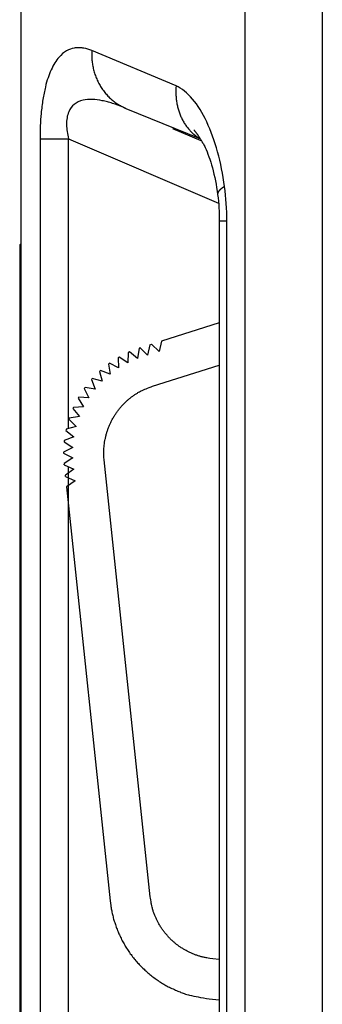
# Model space of a CAD drawing. Units: inches. Extents: x 33 to 266, y -206 to -3.
# Drawn here: x 58 to 60, y -85 to -79 of the extents above; entities that cross this region are included whole.
import ezdxf

# ---------------------------------------------------------------- set-up
doc = ezdxf.new("R2010")
doc.units = ezdxf.units.IN
doc.header["$MEASUREMENT"] = 0
doc.layers.add('Layer 1', color=7, linetype='Continuous')

# ---------------------------------------------------------------- blocks, each defined once
blk = doc.blocks.new('block 2034')
at = {"layer": 'Layer 1', "color": 7, "lineweight": 25, "true_color": 0xffffff}
blk.add_lwpolyline([(58.3775, -80.1949), (58.3775, -94.7775)], dxfattribs=at)
blk = doc.blocks.new('block 2036')
at = {"layer": 'Layer 1', "color": 7, "lineweight": 25, "true_color": 0xffffff}
blk.add_lwpolyline([(58.3847, -80.1877), (58.3775, -80.1949)], dxfattribs=at)
blk = doc.blocks.new('block 2043')
at = {"layer": 'Layer 1', "color": 7, "lineweight": 25, "true_color": 0xffffff}
blk.add_lwpolyline([(59.8854, -71.6976), (59.8854, -94.8524)], dxfattribs=at)
blk = doc.blocks.new('block 2045')
at = {"layer": 'Layer 1', "color": 7, "lineweight": 25, "true_color": 0xffffff}
blk.add_lwpolyline([(60.4032, -71.4773), (60.4032, -95.0702)], dxfattribs=at)
blk = doc.blocks.new('block 2049')
at = {"layer": 'Layer 1', "color": 7, "lineweight": 25, "true_color": 0xffffff}
blk.add_lwpolyline([(59.7138, -80.0353), (59.7138, -85.8216)], dxfattribs=at)
blk = doc.blocks.new('block 2050')
at = {"layer": 'Layer 1', "color": 7, "lineweight": 25, "true_color": 0xffffff}
blk.add_lwpolyline([(59.7641, -80.0353), (59.7138, -80.0353)], dxfattribs=at)
blk = doc.blocks.new('block 2051')
at = {"layer": 'Layer 1', "color": 7, "lineweight": 25, "true_color": 0xffffff}
blk.add_lwpolyline([(59.7641, -85.8216), (59.7641, -80.0353)], dxfattribs=at)
blk = doc.blocks.new('block 2061')
at = {"layer": 'Layer 1', "color": 7, "lineweight": 25, "true_color": 0xffffff}
blk.add_lwpolyline([(58.7049, -86.373), (58.7049, -81.6791)], dxfattribs=at)
blk = doc.blocks.new('block 2062')
at = {"layer": 'Layer 1', "color": 7, "lineweight": 25, "true_color": 0xffffff}
blk.add_lwpolyline([(58.7049, -81.4238), (58.7049, -79.4839)], dxfattribs=at)
blk = doc.blocks.new('block 2063')
at = {"layer": 'Layer 1', "color": 7, "lineweight": 25, "true_color": 0xffffff}
blk.add_lwpolyline([(58.7049, -79.4839), (59.7082, -79.915)], dxfattribs=at)
blk = doc.blocks.new('block 2067')
at = {"layer": 'Layer 1', "color": 7, "lineweight": 25, "true_color": 0xffffff}
blk.add_open_spline([(59.087, -79.2806), (59.0631, -79.2704), (59.0396, -79.2613), (59.0164, -79.2532), (59.0048, -79.2493), (58.9931, -79.2456), (58.9818, -79.2422), (58.9759, -79.2405), (58.9702, -79.2389), (58.9645, -79.2374), (58.953, -79.2344), (58.9416, -79.2317), (58.9304, -79.2294), (58.9077, -79.225), (58.8856, -79.222), (58.8646, -79.2213), (58.8422, -79.2205), (58.821, -79.222), (58.8014, -79.2265), (58.7792, -79.2317), (58.7592, -79.2406), (58.7425, -79.2542), (58.7272, -79.2667), (58.7146, -79.2832), (58.7058, -79.3037), (58.7006, -79.3159), (58.6967, -79.3294), (58.6943, -79.3442), (58.6919, -79.359), (58.6908, -79.3748), (58.6913, -79.3917), (58.692, -79.4205), (58.6968, -79.4517), (58.7049, -79.4839)], degree=3, knots=[0, 0, 0, 0, 1, 1, 1, 2, 2, 2, 3, 3, 3, 4, 4, 4, 5, 5, 5, 6, 6, 6, 7, 7, 7, 8, 8, 8, 9, 9, 9, 10, 10, 10, 11, 11, 11, 11], dxfattribs=at)
blk = doc.blocks.new('block 2068')
at = {"layer": 'Layer 1', "color": 7, "lineweight": 25, "true_color": 0xffffff}
blk.add_lwpolyline([(59.5933, -79.4983), (59.4033, -79.4167)], dxfattribs=at)
blk = doc.blocks.new('block 2071')
at = {"layer": 'Layer 1', "color": 7, "lineweight": 25, "true_color": 0xffffff}
blk.add_open_spline([(59.7026, -79.8582), (59.7101, -79.915), (59.7138, -79.9751), (59.7138, -80.0353)], degree=3, dxfattribs=at)
blk = doc.blocks.new('block 2072')
at = {"layer": 'Layer 1', "color": 7, "lineweight": 25, "true_color": 0xffffff}
blk.add_open_spline([(59.749, -79.8039), (59.749, -79.8039), (59.7461, -79.8056), (59.7461, -79.8056), (59.7454, -79.806), (59.744, -79.8068), (59.7433, -79.8074), (59.7426, -79.8079), (59.7411, -79.8087), (59.7404, -79.8091), (59.7397, -79.8096), (59.7383, -79.8105), (59.7378, -79.811), (59.7371, -79.8113), (59.7357, -79.8122), (59.735, -79.8127), (59.7343, -79.8132), (59.7331, -79.8141), (59.7324, -79.8144), (59.7319, -79.8149), (59.7307, -79.8158), (59.73, -79.8163), (59.7293, -79.8168), (59.7283, -79.8177), (59.7276, -79.818), (59.7271, -79.8186), (59.7259, -79.8194), (59.7254, -79.8199), (59.7249, -79.8205), (59.7237, -79.8213), (59.7231, -79.8218), (59.7226, -79.8222), (59.7216, -79.823), (59.7211, -79.8236), (59.7206, -79.8241), (59.7195, -79.8249), (59.719, -79.8254), (59.7185, -79.8258), (59.7176, -79.8268), (59.7171, -79.8273), (59.7168, -79.8277), (59.7157, -79.8285), (59.7154, -79.8291), (59.7149, -79.8296), (59.714, -79.8304), (59.7137, -79.831), (59.7133, -79.8315), (59.7125, -79.8323), (59.7121, -79.8329), (59.7118, -79.8332), (59.7109, -79.8342), (59.7106, -79.8346), (59.7102, -79.8351), (59.7095, -79.836), (59.7092, -79.8365), (59.709, -79.837), (59.7083, -79.8378), (59.708, -79.8384), (59.7078, -79.8387), (59.7071, -79.8397), (59.7069, -79.8401), (59.7066, -79.8406), (59.7061, -79.8415), (59.7059, -79.842), (59.7057, -79.8425), (59.7052, -79.8434), (59.7051, -79.8439), (59.7049, -79.8442), (59.7045, -79.8453), (59.7044, -79.8458), (59.7042, -79.8461), (59.7038, -79.847), (59.7037, -79.8475), (59.703, -79.8496), (59.7028, -79.8506), (59.7028, -79.8511), (59.7026, -79.852), (59.7026, -79.8534), (59.7026, -79.8542), (59.7026, -79.8552), (59.7026, -79.8571), (59.7026, -79.8582)], degree=3, knots=[0, 0, 0, 0, 1, 1, 1, 2, 2, 2, 3, 3, 3, 4, 4, 4, 5, 5, 5, 6, 6, 6, 7, 7, 7, 8, 8, 8, 9, 9, 9, 10, 10, 10, 11, 11, 11, 12, 12, 12, 13, 13, 13, 14, 14, 14, 15, 15, 15, 16, 16, 16, 17, 17, 17, 18, 18, 18, 19, 19, 19, 20, 20, 20, 21, 21, 21, 22, 22, 22, 23, 23, 23, 24, 24, 24, 25, 25, 25, 26, 26, 26, 27, 27, 27, 27], dxfattribs=at)
blk = doc.blocks.new('block 2073')
at = {"layer": 'Layer 1', "color": 7, "lineweight": 25, "true_color": 0xffffff}
blk.add_open_spline([(59.7641, -80.0353), (59.7641, -79.9572), (59.7591, -79.879), (59.749, -79.8039)], degree=3, dxfattribs=at)
blk = doc.blocks.new('block 2074')
at = {"layer": 'Layer 1', "color": 7, "lineweight": 25, "true_color": 0xffffff}
blk.add_open_spline([(59.6069, -79.5185), (59.6069, -79.5185), (59.6058, -79.5168), (59.6058, -79.5168), (59.6057, -79.5162), (59.6051, -79.5154), (59.6048, -79.515), (59.6046, -79.5145), (59.6041, -79.5137), (59.6039, -79.5131), (59.6036, -79.5128), (59.6031, -79.5119), (59.6029, -79.5114), (59.6026, -79.5109), (59.6022, -79.51), (59.6019, -79.5097), (59.6007, -79.5075), (59.6002, -79.5066), (59.6, -79.5061), (59.5988, -79.504), (59.5983, -79.5032), (59.5979, -79.5026), (59.5967, -79.5006), (59.5962, -79.4997), (59.596, -79.4992), (59.5946, -79.4971), (59.5941, -79.4963), (59.594, -79.4958), (59.5927, -79.4937), (59.5922, -79.4928), (59.5919, -79.4925), (59.5907, -79.4904), (59.5902, -79.4895), (59.59, -79.489), (59.5886, -79.487), (59.5881, -79.4861), (59.5879, -79.4858), (59.5865, -79.4837), (59.586, -79.4828), (59.5859, -79.4825), (59.5845, -79.4804), (59.584, -79.4797), (59.5838, -79.4792), (59.5826, -79.4771), (59.5821, -79.4765), (59.5817, -79.4761), (59.5805, -79.474), (59.58, -79.4732), (59.5797, -79.4728), (59.5784, -79.4709), (59.5779, -79.4701), (59.5776, -79.4697), (59.5762, -79.4677), (59.5757, -79.467), (59.5755, -79.4666), (59.5741, -79.4646), (59.5736, -79.4639), (59.5735, -79.4635), (59.5721, -79.4616), (59.5716, -79.4608), (59.5714, -79.4604), (59.57, -79.4585), (59.5695, -79.4579), (59.5691, -79.4575), (59.5679, -79.4556), (59.5674, -79.4548), (59.5671, -79.4544), (59.5657, -79.4527), (59.5652, -79.4518), (59.565, -79.4515), (59.5636, -79.4498), (59.5631, -79.4489), (59.5628, -79.4486), (59.5616, -79.4468), (59.5609, -79.4461), (59.5607, -79.4458), (59.5593, -79.4441), (59.5588, -79.4432), (59.5585, -79.4429), (59.5573, -79.4411), (59.5567, -79.4405), (59.5564, -79.4401), (59.555, -79.4384), (59.5545, -79.4377), (59.5543, -79.4374), (59.553, -79.4356), (59.5523, -79.4349), (59.5521, -79.4346), (59.5507, -79.433), (59.5502, -79.4324), (59.55, -79.4322), (59.5483, -79.4301), (59.5474, -79.4289), (59.5469, -79.4284), (59.5462, -79.4277), (59.545, -79.4262), (59.5443, -79.4255)], degree=3, knots=[0, 0, 0, 0, 1, 1, 1, 2, 2, 2, 3, 3, 3, 4, 4, 4, 5, 5, 5, 6, 6, 6, 7, 7, 7, 8, 8, 8, 9, 9, 9, 10, 10, 10, 11, 11, 11, 12, 12, 12, 13, 13, 13, 14, 14, 14, 15, 15, 15, 16, 16, 16, 17, 17, 17, 18, 18, 18, 19, 19, 19, 20, 20, 20, 21, 21, 21, 22, 22, 22, 23, 23, 23, 24, 24, 24, 25, 25, 25, 26, 26, 26, 27, 27, 27, 28, 28, 28, 29, 29, 29, 30, 30, 30, 31, 31, 31, 32, 32, 32, 32], dxfattribs=at)
blk = doc.blocks.new('block 2075')
at = {"layer": 'Layer 1', "color": 7, "lineweight": 25, "true_color": 0xffffff}
blk.add_open_spline([(59.6069, -79.5185), (59.6108, -79.5259), (59.615, -79.5342), (59.6193, -79.5433), (59.6356, -79.5783), (59.6529, -79.6255), (59.6675, -79.6794), (59.6823, -79.7335), (59.6942, -79.7941), (59.7026, -79.8582)], degree=3, knots=[0, 0, 0, 0, 1, 1, 1, 2, 2, 2, 3, 3, 3, 3], dxfattribs=at)
blk = doc.blocks.new('block 2076')
at = {"layer": 'Layer 1', "color": 7, "lineweight": 25, "true_color": 0xffffff}
blk.add_open_spline([(59.749, -79.8039), (59.7383, -79.723), (59.7225, -79.6448), (59.7025, -79.5721), (59.6823, -79.499), (59.6577, -79.4313), (59.6298, -79.3719), (59.6014, -79.3114), (59.5691, -79.2592), (59.5349, -79.2184), (59.4999, -79.1767), (59.4623, -79.1468), (59.4245, -79.1307)], degree=3, knots=[0, 0, 0, 0, 1, 1, 1, 2, 2, 2, 3, 3, 3, 4, 4, 4, 4], dxfattribs=at)
blk = doc.blocks.new('block 2077')
at = {"layer": 'Layer 1', "color": 7, "lineweight": 25, "true_color": 0xffffff}
blk.add_open_spline([(59.4245, -79.1307), (59.4245, -79.1307), (59.4236, -79.1447), (59.4236, -79.1447), (59.4232, -79.1481), (59.4231, -79.155), (59.4231, -79.1585), (59.4229, -79.1621), (59.4229, -79.169), (59.4229, -79.1726), (59.4229, -79.176), (59.4231, -79.1831), (59.4232, -79.1866), (59.4234, -79.1902), (59.4238, -79.1971), (59.4239, -79.2007), (59.4243, -79.2041), (59.4248, -79.2112), (59.4251, -79.2146), (59.4255, -79.2182), (59.4263, -79.2253), (59.4269, -79.2288), (59.4274, -79.2322), (59.4284, -79.2393), (59.4289, -79.2427), (59.4296, -79.2463), (59.4308, -79.2532), (59.4317, -79.2567), (59.4324, -79.2601), (59.4338, -79.267), (59.4346, -79.2704), (59.4355, -79.2739), (59.4372, -79.2806), (59.4382, -79.284), (59.4391, -79.2875), (59.4412, -79.2942), (59.4422, -79.2975), (59.4432, -79.3009), (59.4455, -79.3075), (59.4467, -79.3107), (59.4479, -79.3142), (59.4503, -79.3206), (59.4517, -79.3238), (59.4529, -79.3271), (59.4556, -79.3335), (59.457, -79.3366), (59.4584, -79.3399), (59.4613, -79.3461), (59.4629, -79.3492), (59.4642, -79.3523), (59.4675, -79.3583), (59.4691, -79.3614), (59.4706, -79.3643), (59.4741, -79.3702), (59.4758, -79.3731), (59.4775, -79.3762), (59.481, -79.3819), (59.4828, -79.3846), (59.4847, -79.3876), (59.4884, -79.3931), (59.4904, -79.3958), (59.4923, -79.3986), (59.4961, -79.4038), (59.4982, -79.4065), (59.5002, -79.4091), (59.5044, -79.4143), (59.5064, -79.4169), (59.5087, -79.4194), (59.513, -79.4244), (59.5154, -79.4268), (59.5175, -79.4293), (59.5218, -79.4339), (59.524, -79.4362), (59.5259, -79.4382), (59.5299, -79.4422), (59.5319, -79.4442), (59.5345, -79.4467), (59.5399, -79.4513), (59.5426, -79.4535), (59.5468, -79.4572), (59.5552, -79.4635), (59.5598, -79.4666), (59.5655, -79.4708), (59.5769, -79.4789), (59.5828, -79.4827)], degree=3, knots=[0, 0, 0, 0, 1, 1, 1, 2, 2, 2, 3, 3, 3, 4, 4, 4, 5, 5, 5, 6, 6, 6, 7, 7, 7, 8, 8, 8, 9, 9, 9, 10, 10, 10, 11, 11, 11, 12, 12, 12, 13, 13, 13, 14, 14, 14, 15, 15, 15, 16, 16, 16, 17, 17, 17, 18, 18, 18, 19, 19, 19, 20, 20, 20, 21, 21, 21, 22, 22, 22, 23, 23, 23, 24, 24, 24, 25, 25, 25, 26, 26, 26, 27, 27, 27, 28, 28, 28, 28], dxfattribs=at)
blk = doc.blocks.new('block 2078')
at = {"layer": 'Layer 1', "color": 7, "lineweight": 25, "true_color": 0xffffff}
blk.add_lwpolyline([(59.4245, -79.1307), (58.8603, -78.8944)], dxfattribs=at)
blk = doc.blocks.new('block 2079')
at = {"layer": 'Layer 1', "color": 7, "lineweight": 25, "true_color": 0xffffff}
blk.add_open_spline([(58.8603, -78.8944), (58.8603, -78.8944), (58.8596, -78.9101), (58.8596, -78.9101), (58.8596, -78.914), (58.8596, -78.9218), (58.8596, -78.9258), (58.8596, -78.9297), (58.86, -78.9376), (58.8601, -78.9418), (58.8605, -78.9457), (58.861, -78.9537), (58.8614, -78.9576), (58.8617, -78.9618), (58.8626, -78.9697), (58.8631, -78.9738), (58.8636, -78.9778), (58.8648, -78.9857), (58.8655, -78.9898), (58.8662, -78.9938), (58.8677, -79.0017), (58.8686, -79.0059), (58.8693, -79.0098), (58.8712, -79.0177), (58.8722, -79.0217), (58.8731, -79.0257), (58.8753, -79.0336), (58.8765, -79.0376), (58.8775, -79.0415), (58.88, -79.0493), (58.8813, -79.0532), (58.8827, -79.0572), (58.8855, -79.0648), (58.8868, -79.0687), (58.8884, -79.0725), (58.8915, -79.0801), (58.893, -79.0839), (58.8948, -79.0877), (58.898, -79.0953), (58.8999, -79.0989), (58.9017, -79.1027), (58.9053, -79.1099), (58.9073, -79.1135), (58.9092, -79.1171), (58.9132, -79.1244), (58.9153, -79.1278), (58.9173, -79.1314), (58.9216, -79.1383), (58.9239, -79.1418), (58.9259, -79.1452), (58.9306, -79.1519), (58.9328, -79.1552), (58.9352, -79.1585), (58.9401, -79.165), (58.9425, -79.1681), (58.9451, -79.1714), (58.9501, -79.1776), (58.9526, -79.1807), (58.9552, -79.1838), (58.9604, -79.1898), (58.9632, -79.1928), (58.9659, -79.1957), (58.9712, -79.2014), (58.9742, -79.2041), (58.9769, -79.2071), (58.9826, -79.2124), (58.9855, -79.2151), (58.9886, -79.2179), (58.9947, -79.2231), (58.9978, -79.2257), (59.0007, -79.2281), (59.0066, -79.2329), (59.0095, -79.2351), (59.0121, -79.2372), (59.0176, -79.2415), (59.0202, -79.2434), (59.0238, -79.246), (59.0308, -79.2506), (59.0345, -79.2529), (59.04, -79.2563), (59.0512, -79.2625), (59.057, -79.2653), (59.0644, -79.2694), (59.0793, -79.277), (59.087, -79.2806)], degree=3, knots=[0, 0, 0, 0, 1, 1, 1, 2, 2, 2, 3, 3, 3, 4, 4, 4, 5, 5, 5, 6, 6, 6, 7, 7, 7, 8, 8, 8, 9, 9, 9, 10, 10, 10, 11, 11, 11, 12, 12, 12, 13, 13, 13, 14, 14, 14, 15, 15, 15, 16, 16, 16, 17, 17, 17, 18, 18, 18, 19, 19, 19, 20, 20, 20, 21, 21, 21, 22, 22, 22, 23, 23, 23, 24, 24, 24, 25, 25, 25, 26, 26, 26, 27, 27, 27, 28, 28, 28, 28], dxfattribs=at)
blk = doc.blocks.new('block 2080')
at = {"layer": 'Layer 1', "color": 7, "lineweight": 25, "true_color": 0xffffff}
blk.add_lwpolyline([(59.087, -79.2806), (59.5833, -79.4833)], dxfattribs=at)
blk = doc.blocks.new('block 2081')
at = {"layer": 'Layer 1', "color": 7, "lineweight": 25, "true_color": 0xffffff}
blk.add_open_spline([(58.8603, -78.8944), (58.8426, -78.887), (58.8252, -78.8815), (58.8078, -78.8782), (58.799, -78.8765), (58.7902, -78.8755), (58.7816, -78.8749), (58.7773, -78.8746), (58.7728, -78.8746), (58.7685, -78.8746), (58.7599, -78.8748), (58.7511, -78.8756), (58.7425, -78.877), (58.7251, -78.8801), (58.7079, -78.8861), (58.691, -78.8958), (58.6732, -78.906), (58.656, -78.9202), (58.6397, -78.9392), (58.6211, -78.9607), (58.6035, -78.9885), (58.5878, -79.0233), (58.5732, -79.0555), (58.5602, -79.0939), (58.5494, -79.1378), (58.543, -79.164), (58.5373, -79.1921), (58.5327, -79.2217), (58.5279, -79.2513), (58.5241, -79.2825), (58.5211, -79.3144), (58.516, -79.3693), (58.5137, -79.4265), (58.5137, -79.4839)], degree=3, knots=[0, 0, 0, 0, 1, 1, 1, 2, 2, 2, 3, 3, 3, 4, 4, 4, 5, 5, 5, 6, 6, 6, 7, 7, 7, 8, 8, 8, 9, 9, 9, 10, 10, 10, 11, 11, 11, 11], dxfattribs=at)
blk = doc.blocks.new('block 2082')
at = {"layer": 'Layer 1', "color": 7, "lineweight": 25, "true_color": 0xffffff}
blk.add_lwpolyline([(58.5137, -79.4839), (58.7049, -79.4839)], dxfattribs=at)
blk = doc.blocks.new('block 2083')
at = {"layer": 'Layer 1', "color": 7, "lineweight": 25, "true_color": 0xffffff}
blk.add_lwpolyline([(58.5137, -79.4839), (58.5137, -86.373)], dxfattribs=at)
blk = doc.blocks.new('block 2094')
at = {"layer": 'Layer 1', "color": 7, "lineweight": 25, "true_color": 0xffffff}
blk.add_lwpolyline([(58.3863, -94.7768), (58.3863, -72.0998)], dxfattribs=at)
blk = doc.blocks.new('block 2095')
at = {"layer": 'Layer 1', "color": 7, "lineweight": 25, "true_color": 0xffffff}
blk.add_lwpolyline([(58.3847, -72.0559), (58.3847, -94.8211)], dxfattribs=at)
blk = doc.blocks.new('block 2201')
at = {"layer": 'Layer 1', "color": 7, "lineweight": 25, "true_color": 0xffffff}
blk.add_lwpolyline([(58.841, -81.2173), (58.7725, -81.2136)], dxfattribs=at)
blk = doc.blocks.new('block 2202')
at = {"layer": 'Layer 1', "color": 7, "lineweight": 25, "true_color": 0xffffff}
blk.add_lwpolyline([(58.8098, -81.1561), (58.841, -81.2173)], dxfattribs=at)
blk = doc.blocks.new('block 2203')
at = {"layer": 'Layer 1', "color": 7, "lineweight": 25, "true_color": 0xffffff}
blk.add_open_spline([(58.7725, -81.2136), (58.7714, -81.2154), (58.7694, -81.219), (58.7683, -81.2209)], degree=3, dxfattribs=at)
blk = doc.blocks.new('block 2204')
at = {"layer": 'Layer 1', "color": 7, "lineweight": 25, "true_color": 0xffffff}
blk.add_open_spline([(58.8148, -81.1492), (58.8135, -81.1509), (58.8111, -81.1544), (58.8098, -81.1561)], degree=3, dxfattribs=at)
blk = doc.blocks.new('block 2205')
at = {"layer": 'Layer 1', "color": 7, "lineweight": 25, "true_color": 0xffffff}
blk.add_lwpolyline([(58.7683, -81.2209), (58.8057, -81.2784)], dxfattribs=at)
blk = doc.blocks.new('block 2206')
at = {"layer": 'Layer 1', "color": 7, "lineweight": 25, "true_color": 0xffffff}
blk.add_lwpolyline([(58.8825, -81.1599), (58.8148, -81.1492)], dxfattribs=at)
blk = doc.blocks.new('block 2207')
at = {"layer": 'Layer 1', "color": 7, "lineweight": 25, "true_color": 0xffffff}
blk.add_lwpolyline([(58.8057, -81.2784), (58.7372, -81.282)], dxfattribs=at)
blk = doc.blocks.new('block 2208')
at = {"layer": 'Layer 1', "color": 7, "lineweight": 25, "true_color": 0xffffff}
blk.add_lwpolyline([(58.8579, -81.096), (58.8825, -81.1599)], dxfattribs=at)
blk = doc.blocks.new('block 2209')
at = {"layer": 'Layer 1', "color": 7, "lineweight": 25, "true_color": 0xffffff}
blk.add_open_spline([(58.7372, -81.282), (58.7363, -81.2839), (58.7346, -81.2877), (58.7337, -81.2898)], degree=3, dxfattribs=at)
blk = doc.blocks.new('block 2210')
at = {"layer": 'Layer 1', "color": 7, "lineweight": 25, "true_color": 0xffffff}
blk.add_open_spline([(58.8636, -81.0896), (58.8622, -81.0912), (58.8595, -81.0943), (58.8579, -81.096)], degree=3, dxfattribs=at)
blk = doc.blocks.new('block 2211')
at = {"layer": 'Layer 1', "color": 7, "lineweight": 25, "true_color": 0xffffff}
blk.add_lwpolyline([(58.7337, -81.2898), (58.7769, -81.343)], dxfattribs=at)
blk = doc.blocks.new('block 2212')
at = {"layer": 'Layer 1', "color": 7, "lineweight": 25, "true_color": 0xffffff}
blk.add_lwpolyline([(58.9299, -81.1074), (58.8636, -81.0896)], dxfattribs=at)
blk = doc.blocks.new('block 2213')
at = {"layer": 'Layer 1', "color": 7, "lineweight": 25, "true_color": 0xffffff}
blk.add_lwpolyline([(58.7769, -81.343), (58.7091, -81.3539)], dxfattribs=at)
blk = doc.blocks.new('block 2214')
at = {"layer": 'Layer 1', "color": 7, "lineweight": 25, "true_color": 0xffffff}
blk.add_lwpolyline([(58.9122, -81.041), (58.9299, -81.1074)], dxfattribs=at)
blk = doc.blocks.new('block 2215')
at = {"layer": 'Layer 1', "color": 7, "lineweight": 25, "true_color": 0xffffff}
blk.add_open_spline([(58.7091, -81.3539), (58.7084, -81.3558), (58.7072, -81.3597), (58.7065, -81.3618)], degree=3, dxfattribs=at)
blk = doc.blocks.new('block 2216')
at = {"layer": 'Layer 1', "color": 7, "lineweight": 25, "true_color": 0xffffff}
blk.add_open_spline([(58.9184, -81.0355), (58.9168, -81.0369), (58.9137, -81.0397), (58.9122, -81.041)], degree=3, dxfattribs=at)
blk = doc.blocks.new('block 2217')
at = {"layer": 'Layer 1', "color": 7, "lineweight": 25, "true_color": 0xffffff}
blk.add_lwpolyline([(58.7065, -81.3618), (58.7551, -81.4104)], dxfattribs=at)
blk = doc.blocks.new('block 2218')
at = {"layer": 'Layer 1', "color": 7, "lineweight": 25, "true_color": 0xffffff}
blk.add_lwpolyline([(58.9824, -81.0602), (58.9184, -81.0355)], dxfattribs=at)
blk = doc.blocks.new('block 2219')
at = {"layer": 'Layer 1', "color": 7, "lineweight": 25, "true_color": 0xffffff}
blk.add_lwpolyline([(58.7551, -81.4104), (58.6888, -81.4281)], dxfattribs=at)
blk = doc.blocks.new('block 2220')
at = {"layer": 'Layer 1', "color": 7, "lineweight": 25, "true_color": 0xffffff}
blk.add_lwpolyline([(58.9718, -80.9923), (58.9824, -81.0602)], dxfattribs=at)
blk = doc.blocks.new('block 2221')
at = {"layer": 'Layer 1', "color": 7, "lineweight": 25, "true_color": 0xffffff}
blk.add_open_spline([(58.6888, -81.4281), (58.6882, -81.4302), (58.6874, -81.4343), (58.687, -81.4364)], degree=3, dxfattribs=at)
blk = doc.blocks.new('block 2222')
at = {"layer": 'Layer 1', "color": 7, "lineweight": 25, "true_color": 0xffffff}
blk.add_open_spline([(58.9785, -80.9873), (58.9768, -80.9885), (58.9735, -80.9911), (58.9718, -80.9923)], degree=3, dxfattribs=at)
blk = doc.blocks.new('block 2223')
at = {"layer": 'Layer 1', "color": 7, "lineweight": 25, "true_color": 0xffffff}
blk.add_lwpolyline([(58.687, -81.4364), (58.7403, -81.4794)], dxfattribs=at)
blk = doc.blocks.new('block 2224')
at = {"layer": 'Layer 1', "color": 7, "lineweight": 25, "true_color": 0xffffff}
blk.add_lwpolyline([(59.0396, -81.0185), (58.9785, -80.9873)], dxfattribs=at)
blk = doc.blocks.new('block 2225')
at = {"layer": 'Layer 1', "color": 7, "lineweight": 25, "true_color": 0xffffff}
blk.add_lwpolyline([(58.7403, -81.4794), (58.6762, -81.5041)], dxfattribs=at)
blk = doc.blocks.new('block 2226')
at = {"layer": 'Layer 1', "color": 7, "lineweight": 25, "true_color": 0xffffff}
blk.add_lwpolyline([(59.036, -80.9499), (59.0396, -81.0185)], dxfattribs=at)
blk = doc.blocks.new('block 2227')
at = {"layer": 'Layer 1', "color": 7, "lineweight": 25, "true_color": 0xffffff}
blk.add_open_spline([(58.6762, -81.5041), (58.676, -81.5061), (58.6755, -81.5104), (58.6753, -81.5125)], degree=3, dxfattribs=at)
blk = doc.blocks.new('block 2228')
at = {"layer": 'Layer 1', "color": 7, "lineweight": 25, "true_color": 0xffffff}
blk.add_open_spline([(59.0434, -80.9458), (59.0415, -80.9468), (59.0379, -80.9489), (59.036, -80.9499)], degree=3, dxfattribs=at)
blk = doc.blocks.new('block 2229')
at = {"layer": 'Layer 1', "color": 7, "lineweight": 25, "true_color": 0xffffff}
blk.add_lwpolyline([(58.6753, -81.5125), (58.7328, -81.5499)], dxfattribs=at)
blk = doc.blocks.new('block 2230')
at = {"layer": 'Layer 1', "color": 7, "lineweight": 25, "true_color": 0xffffff}
blk.add_lwpolyline([(59.101, -80.9832), (59.0434, -80.9458)], dxfattribs=at)
blk = doc.blocks.new('block 2231')
at = {"layer": 'Layer 1', "color": 7, "lineweight": 25, "true_color": 0xffffff}
blk.add_lwpolyline([(58.7328, -81.5499), (58.6717, -81.5811)], dxfattribs=at)
blk = doc.blocks.new('block 2232')
at = {"layer": 'Layer 1', "color": 7, "lineweight": 25, "true_color": 0xffffff}
blk.add_lwpolyline([(59.1046, -80.9146), (59.101, -80.9832)], dxfattribs=at)
blk = doc.blocks.new('block 2233')
at = {"layer": 'Layer 1', "color": 7, "lineweight": 25, "true_color": 0xffffff}
blk.add_open_spline([(58.6717, -81.5811), (58.6717, -81.5831), (58.6717, -81.5873), (58.6717, -81.5893)], degree=3, dxfattribs=at)
blk = doc.blocks.new('block 2234')
at = {"layer": 'Layer 1', "color": 7, "lineweight": 25, "true_color": 0xffffff}
blk.add_open_spline([(59.1122, -80.9112), (59.1103, -80.912), (59.1065, -80.9138), (59.1046, -80.9146)], degree=3, dxfattribs=at)
blk = doc.blocks.new('block 2235')
at = {"layer": 'Layer 1', "color": 7, "lineweight": 25, "true_color": 0xffffff}
blk.add_lwpolyline([(58.6717, -81.5893), (58.7328, -81.6205)], dxfattribs=at)
blk = doc.blocks.new('block 2236')
at = {"layer": 'Layer 1', "color": 7, "lineweight": 25, "true_color": 0xffffff}
blk.add_lwpolyline([(59.1656, -80.9544), (59.1122, -80.9112)], dxfattribs=at)
blk = doc.blocks.new('block 2237')
at = {"layer": 'Layer 1', "color": 7, "lineweight": 25, "true_color": 0xffffff}
blk.add_lwpolyline([(58.7328, -81.6205), (58.6753, -81.6579)], dxfattribs=at)
blk = doc.blocks.new('block 2238')
at = {"layer": 'Layer 1', "color": 7, "lineweight": 25, "true_color": 0xffffff}
blk.add_lwpolyline([(59.1762, -80.8865), (59.1656, -80.9544)], dxfattribs=at)
blk = doc.blocks.new('block 2239')
at = {"layer": 'Layer 1', "color": 7, "lineweight": 25, "true_color": 0xffffff}
blk.add_open_spline([(58.6753, -81.6579), (58.6755, -81.6589), (58.6757, -81.661), (58.6758, -81.6622)], degree=3, dxfattribs=at)
blk = doc.blocks.new('block 2240')
at = {"layer": 'Layer 1', "color": 7, "lineweight": 25, "true_color": 0xffffff}
blk.add_open_spline([(59.1843, -80.884), (59.1823, -80.8846), (59.1783, -80.886), (59.1762, -80.8865)], degree=3, dxfattribs=at)
blk = doc.blocks.new('block 2241')
at = {"layer": 'Layer 1', "color": 7, "lineweight": 25, "true_color": 0xffffff}
blk.add_lwpolyline([(58.6762, -81.6663), (58.6758, -81.6622)], dxfattribs=at)
blk = doc.blocks.new('block 2242')
at = {"layer": 'Layer 1', "color": 7, "lineweight": 25, "true_color": 0xffffff}
blk.add_lwpolyline([(59.2341, -80.9337), (59.1843, -80.884)], dxfattribs=at)
blk = doc.blocks.new('block 2243')
at = {"layer": 'Layer 1', "color": 7, "lineweight": 25, "true_color": 0xffffff}
blk.add_lwpolyline([(58.6762, -81.6663), (58.7408, -81.6951)], dxfattribs=at)
blk = doc.blocks.new('block 2244')
at = {"layer": 'Layer 1', "color": 7, "lineweight": 25, "true_color": 0xffffff}
blk.add_lwpolyline([(59.2496, -80.8633), (59.2341, -80.9337)], dxfattribs=at)
blk = doc.blocks.new('block 2245')
at = {"layer": 'Layer 1', "color": 7, "lineweight": 25, "true_color": 0xffffff}
blk.add_lwpolyline([(58.7408, -81.6951), (58.6836, -81.7366)], dxfattribs=at)
blk = doc.blocks.new('block 2246')
at = {"layer": 'Layer 1', "color": 7, "lineweight": 25, "true_color": 0xffffff}
blk.add_lwpolyline([(59.2496, -80.8633), (59.2601, -80.86)], dxfattribs=at)
blk = doc.blocks.new('block 2247')
at = {"layer": 'Layer 1', "color": 7, "lineweight": 25, "true_color": 0xffffff}
blk.add_lwpolyline([(58.6844, -81.7449), (58.6836, -81.7366)], dxfattribs=at)
blk = doc.blocks.new('block 2248')
at = {"layer": 'Layer 1', "color": 7, "lineweight": 25, "true_color": 0xffffff}
blk.add_lwpolyline([(59.312, -80.9076), (59.2601, -80.86)], dxfattribs=at)
blk = doc.blocks.new('block 2249')
at = {"layer": 'Layer 1', "color": 7, "lineweight": 25, "true_color": 0xffffff}
blk.add_lwpolyline([(58.6844, -81.7449), (58.749, -81.7736)], dxfattribs=at)
blk = doc.blocks.new('block 2250')
at = {"layer": 'Layer 1', "color": 7, "lineweight": 25, "true_color": 0xffffff}
blk.add_lwpolyline([(59.3271, -80.8388), (59.312, -80.9076)], dxfattribs=at)
blk = doc.blocks.new('block 2251')
at = {"layer": 'Layer 1', "color": 7, "lineweight": 25, "true_color": 0xffffff}
blk.add_lwpolyline([(58.749, -81.7736), (58.6919, -81.8152)], dxfattribs=at)
blk = doc.blocks.new('block 2252')
at = {"layer": 'Layer 1', "color": 7, "lineweight": 25, "true_color": 0xffffff}
blk.add_lwpolyline([(59.7138, -80.7167), (59.3271, -80.8388)], dxfattribs=at)
blk = doc.blocks.new('block 2253')
at = {"layer": 'Layer 1', "color": 7, "lineweight": 25, "true_color": 0xffffff}
blk.add_lwpolyline([(59.6448, -85.2411), (59.7138, -85.2479)], dxfattribs=at)
blk = doc.blocks.new('block 2254')
at = {"layer": 'Layer 1', "color": 7, "lineweight": 25, "true_color": 0xffffff}
blk.add_open_spline([(58.9831, -84.5855), (58.9831, -84.5855), (58.9868, -84.6155), (58.9868, -84.6155), (58.988, -84.6231), (58.9904, -84.6382), (58.9919, -84.6458), (58.9933, -84.6534), (58.9966, -84.6686), (58.9985, -84.6763), (59.0002, -84.6841), (59.004, -84.6992), (59.0062, -84.707), (59.0085, -84.7147), (59.0129, -84.7299), (59.0155, -84.7376), (59.0181, -84.7454), (59.0234, -84.7605), (59.0264, -84.7683), (59.0293, -84.776), (59.0353, -84.7912), (59.0386, -84.7988), (59.0419, -84.8065), (59.0488, -84.8215), (59.0524, -84.8289), (59.056, -84.8367), (59.0638, -84.8515), (59.0677, -84.8589), (59.0718, -84.8665), (59.0801, -84.8811), (59.0846, -84.8884), (59.0889, -84.8958), (59.098, -84.9101), (59.1029, -84.9171), (59.1077, -84.9244), (59.1175, -84.9385), (59.1227, -84.9454), (59.1278, -84.9524), (59.1383, -84.966), (59.1438, -84.9728), (59.1494, -84.9797), (59.1606, -84.9927), (59.1664, -84.9993), (59.1723, -85.0058), (59.1842, -85.0184), (59.1904, -85.0246), (59.1966, -85.031), (59.209, -85.043), (59.2155, -85.0491), (59.2219, -85.0551), (59.235, -85.0666), (59.2419, -85.0723), (59.2486, -85.078), (59.2622, -85.0889), (59.2693, -85.0942), (59.2763, -85.0995), (59.2904, -85.1099), (59.2977, -85.1147), (59.3049, -85.1199), (59.3194, -85.1293), (59.327, -85.134), (59.3344, -85.1386), (59.3492, -85.1473), (59.3568, -85.1516), (59.3645, -85.1559), (59.3798, -85.164), (59.3878, -85.1678), (59.3959, -85.1719), (59.4119, -85.1791), (59.4201, -85.1826), (59.4277, -85.186), (59.4431, -85.1924), (59.4508, -85.1955), (59.4579, -85.1982), (59.4718, -85.2038), (59.4791, -85.2063), (59.488, -85.2094), (59.5061, -85.2146), (59.5152, -85.2168), (59.5294, -85.2208), (59.5569, -85.2265), (59.5714, -85.2286), (59.5896, -85.2324), (59.6262, -85.2386), (59.6448, -85.2411)], degree=3, knots=[0, 0, 0, 0, 1, 1, 1, 2, 2, 2, 3, 3, 3, 4, 4, 4, 5, 5, 5, 6, 6, 6, 7, 7, 7, 8, 8, 8, 9, 9, 9, 10, 10, 10, 11, 11, 11, 12, 12, 12, 13, 13, 13, 14, 14, 14, 15, 15, 15, 16, 16, 16, 17, 17, 17, 18, 18, 18, 19, 19, 19, 20, 20, 20, 21, 21, 21, 22, 22, 22, 23, 23, 23, 24, 24, 24, 25, 25, 25, 26, 26, 26, 27, 27, 27, 28, 28, 28, 28], dxfattribs=at)
blk = doc.blocks.new('block 2255')
at = {"layer": 'Layer 1', "color": 7, "lineweight": 25, "true_color": 0xffffff}
blk.add_lwpolyline([(58.6919, -81.8152), (58.9831, -84.5855)], dxfattribs=at)
blk = doc.blocks.new('block 2256')
at = {"layer": 'Layer 1', "color": 7, "lineweight": 25, "true_color": 0xffffff}
blk.add_lwpolyline([(59.267, -81.1401), (59.7138, -80.9988)], dxfattribs=at)
blk = doc.blocks.new('block 2257')
at = {"layer": 'Layer 1', "color": 7, "lineweight": 25, "true_color": 0xffffff}
blk.add_open_spline([(58.9435, -81.6339), (58.9435, -81.6339), (58.9418, -81.6148), (58.9418, -81.6148), (58.9414, -81.61), (58.9411, -81.6004), (58.9409, -81.5955), (58.9409, -81.5905), (58.9409, -81.5807), (58.9409, -81.5757), (58.9411, -81.5707), (58.9414, -81.5607), (58.9418, -81.5557), (58.9421, -81.5506), (58.943, -81.5406), (58.9435, -81.5354), (58.944, -81.5303), (58.9454, -81.5201), (58.9463, -81.5151), (58.947, -81.5098), (58.9487, -81.4996), (58.9499, -81.4944), (58.9508, -81.4893), (58.953, -81.4791), (58.9544, -81.4739), (58.9556, -81.4688), (58.9583, -81.4584), (58.9599, -81.4534), (58.9614, -81.4481), (58.9647, -81.4381), (58.9664, -81.4329), (58.9681, -81.4278), (58.9719, -81.4176), (58.974, -81.4126), (58.9761, -81.4074), (58.9802, -81.3974), (58.9824, -81.3924), (58.9849, -81.3875), (58.9895, -81.3776), (58.9921, -81.3728), (58.9945, -81.3678), (58.9997, -81.3582), (59.0026, -81.3533), (59.0054, -81.3485), (59.011, -81.339), (59.014, -81.3344), (59.0169, -81.3297), (59.0231, -81.3204), (59.0264, -81.316), (59.0296, -81.3113), (59.0362, -81.3025), (59.0396, -81.2982), (59.0431, -81.2937), (59.05, -81.2851), (59.0538, -81.281), (59.0574, -81.2767), (59.0648, -81.2684), (59.0686, -81.2645), (59.0724, -81.2603), (59.0801, -81.2526), (59.0842, -81.2486), (59.0882, -81.2448), (59.0961, -81.2374), (59.1004, -81.2338), (59.1046, -81.23), (59.113, -81.2231), (59.1175, -81.2197), (59.122, -81.2161), (59.1309, -81.2093), (59.1356, -81.2062), (59.1399, -81.203), (59.1485, -81.1969), (59.153, -81.194), (59.1569, -81.1914), (59.1649, -81.1863), (59.1688, -81.1837), (59.1742, -81.1806), (59.1845, -81.1749), (59.19, -81.1723), (59.1981, -81.168), (59.2145, -81.1608), (59.2233, -81.1577), (59.2341, -81.1528), (59.2558, -81.1442), (59.267, -81.1401)], degree=3, knots=[0, 0, 0, 0, 1, 1, 1, 2, 2, 2, 3, 3, 3, 4, 4, 4, 5, 5, 5, 6, 6, 6, 7, 7, 7, 8, 8, 8, 9, 9, 9, 10, 10, 10, 11, 11, 11, 12, 12, 12, 13, 13, 13, 14, 14, 14, 15, 15, 15, 16, 16, 16, 17, 17, 17, 18, 18, 18, 19, 19, 19, 20, 20, 20, 21, 21, 21, 22, 22, 22, 23, 23, 23, 24, 24, 24, 25, 25, 25, 26, 26, 26, 27, 27, 27, 28, 28, 28, 28], dxfattribs=at)
blk = doc.blocks.new('block 2258')
at = {"layer": 'Layer 1', "color": 7, "lineweight": 25, "true_color": 0xffffff}
blk.add_lwpolyline([(59.2506, -84.5575), (58.9435, -81.6339)], dxfattribs=at)
blk = doc.blocks.new('block 2259')
at = {"layer": 'Layer 1', "color": 7, "lineweight": 25, "true_color": 0xffffff}
blk.add_open_spline([(59.6704, -84.9733), (59.6704, -84.9733), (59.6499, -84.9709), (59.6499, -84.9709), (59.6448, -84.9702), (59.6346, -84.9685), (59.6294, -84.9674), (59.6243, -84.9666), (59.6141, -84.9643), (59.6089, -84.9631), (59.6038, -84.9619), (59.5934, -84.9593), (59.5883, -84.9579), (59.5831, -84.9564), (59.5729, -84.9533), (59.5678, -84.9516), (59.5626, -84.9499), (59.5524, -84.9462), (59.5474, -84.9443), (59.5423, -84.9423), (59.5323, -84.9383), (59.5273, -84.9359), (59.5223, -84.9338), (59.5123, -84.9292), (59.5075, -84.9268), (59.5025, -84.9242), (59.4927, -84.9192), (59.4878, -84.9164), (59.483, -84.9137), (59.4735, -84.9082), (59.4689, -84.9052), (59.4641, -84.9023), (59.4548, -84.8963), (59.4503, -84.893), (59.4456, -84.8899), (59.4367, -84.8835), (59.4322, -84.8801), (59.4277, -84.8766), (59.4191, -84.8698), (59.4148, -84.8661), (59.4105, -84.8625), (59.4022, -84.8553), (59.3981, -84.8515), (59.394, -84.8477), (59.386, -84.84), (59.3822, -84.836), (59.3783, -84.832), (59.3707, -84.8239), (59.3671, -84.8198), (59.3633, -84.8157), (59.3562, -84.8074), (59.3528, -84.8029), (59.3492, -84.7988), (59.3425, -84.7902), (59.3392, -84.7857), (59.3359, -84.7812), (59.3297, -84.7723), (59.3268, -84.7678), (59.3237, -84.7631), (59.3178, -84.7542), (59.3151, -84.7495), (59.3123, -84.7449), (59.307, -84.7357), (59.3044, -84.7309), (59.3018, -84.7263), (59.297, -84.7168), (59.2947, -84.7118), (59.2923, -84.707), (59.288, -84.6972), (59.286, -84.692), (59.2839, -84.6873), (59.2799, -84.678), (59.2782, -84.6732), (59.2765, -84.6691), (59.2732, -84.6605), (59.2717, -84.6562), (59.2699, -84.6508), (59.2668, -84.64), (59.2655, -84.6345), (59.263, -84.626), (59.2596, -84.6097), (59.2584, -84.601), (59.2562, -84.59), (59.2524, -84.5685), (59.2506, -84.5575)], degree=3, knots=[0, 0, 0, 0, 1, 1, 1, 2, 2, 2, 3, 3, 3, 4, 4, 4, 5, 5, 5, 6, 6, 6, 7, 7, 7, 8, 8, 8, 9, 9, 9, 10, 10, 10, 11, 11, 11, 12, 12, 12, 13, 13, 13, 14, 14, 14, 15, 15, 15, 16, 16, 16, 17, 17, 17, 18, 18, 18, 19, 19, 19, 20, 20, 20, 21, 21, 21, 22, 22, 22, 23, 23, 23, 24, 24, 24, 25, 25, 25, 26, 26, 26, 27, 27, 27, 28, 28, 28, 28], dxfattribs=at)
blk = doc.blocks.new('block 2260')
at = {"layer": 'Layer 1', "color": 7, "lineweight": 25, "true_color": 0xffffff}
blk.add_lwpolyline([(59.7138, -84.9774), (59.6704, -84.9733)], dxfattribs=at)

msp = doc.modelspace()

# ---------------------------------------------------------------- block references
at = {"layer": 'Layer 1'}
for name in ['block 2045', 'block 2043', 'block 2095', 'block 2094', 'block 2081', 'block 2079', 'block 2078', 'block 2077', 'block 2076', 'block 2067', 'block 2080', 'block 2068', 'block 2082', 'block 2083', 'block 2062', 'block 2063', 'block 2074', 'block 2075', 'block 2072', 'block 2073', 'block 2071', 'block 2049', 'block 2050', 'block 2051', 'block 2036', 'block 2034', 'block 2252', 'block 2244', 'block 2246', 'block 2248', 'block 2250', 'block 2232', 'block 2234', 'block 2236', 'block 2238', 'block 2240', 'block 2242', 'block 2222', 'block 2220', 'block 2224', 'block 2228', 'block 2226', 'block 2230', 'block 2256', 'block 2216', 'block 2214', 'block 2218', 'block 2210', 'block 2208', 'block 2212', 'block 2204', 'block 2202', 'block 2206', 'block 2257', 'block 2203', 'block 2205', 'block 2201', 'block 2209', 'block 2211', 'block 2207', 'block 2215', 'block 2217', 'block 2213', 'block 2221', 'block 2223', 'block 2219', 'block 2227', 'block 2229', 'block 2225', 'block 2231', 'block 2233', 'block 2235', 'block 2237', 'block 2239', 'block 2258', 'block 2241', 'block 2243', 'block 2245', 'block 2061', 'block 2247', 'block 2249', 'block 2251', 'block 2255', 'block 2259', 'block 2254', 'block 2260', 'block 2253']:
    msp.add_blockref(name, (0, 0), dxfattribs=at)

doc.saveas('drawing.dxf')
